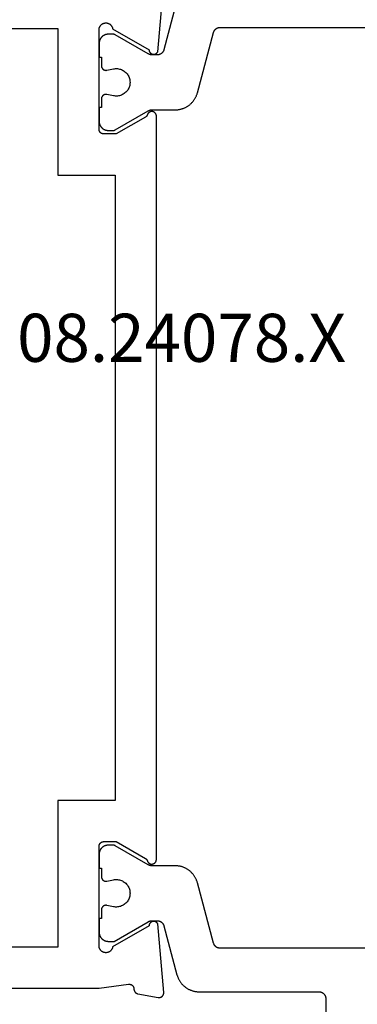
# Model space of a CAD drawing. Units: millimetres. Extents: x 0 to 2885, y -3223 to -50.
# Drawn here: x 2800 to 2815, y -2594 to -2551 of the extents above; entities that cross this region are included whole.
import ezdxf
from ezdxf.enums import TextEntityAlignment as Align

# ---------------------------------------------------------------- set-up
doc = ezdxf.new("R2010")
doc.units = ezdxf.units.MM
doc.layers.add('CrossSectionsProfils', color=7, linetype='Continuous')
doc.layers.add('CrossSectionsTexts', color=3, linetype='Continuous')
doc.styles.get("Standard").update_dxf_attribs({"font": 'complex.shx', "height": 60})

# ---------------------------------------------------------------- blocks, each defined once
blk = doc.blocks.new('08_24078_X_TEXT_4', base_point=(0, -2612))
at = {"layer": 'CrossSectionsTexts'}
blk.add_text('08.24078.X', height=2.1, dxfattribs=at).set_placement((-37.1, -2566.15), align=Align.CENTER)
blk = doc.blocks.new('08_24078_X', base_point=(-91.7, 0))
at = {"layer": 'CrossSectionsProfils', "flags": 128}
for points in [[(-67.579, 38.2), (-35.121, 38.2), (-35.109, 38.2), (-35.097, 38.201), (-35.086, 38.203), (-35.074, 38.205), (-35.063, 38.209), (-35.052, 38.212), (-35.041, 38.217), (-35.03, 38.222), (-35.02, 38.227), (-35.01, 38.233), (-35, 38.24), (-34.991, 38.248), (-34.982, 38.255), (-34.974, 38.264), (-34.966, 38.273), (-34.959, 38.282), (-34.953, 38.292), (-34.946, 38.302), (-34.941, 38.312), (-34.936, 38.323), (-34.932, 38.334), (-34.928, 38.345), (-34.925, 38.356), (-34.923, 38.368), (-34.922, 38.379), (-34.921, 38.391), (-34.921, 38.403), (-34.921, 38.414), (-34.922, 38.426), (-34.924, 38.438), (-34.927, 38.449), (-34.93, 38.46), (-34.934, 38.472), (-34.938, 38.482), (-34.943, 38.493), (-34.949, 38.503), (-34.956, 38.513), (-34.963, 38.523), (-34.97, 38.532), (-34.978, 38.54), (-34.986, 38.548), (-34.995, 38.556), (-35.005, 38.563), (-35.014, 38.57), (-35.025, 38.575), (-35.035, 38.581), (-35.046, 38.585), (-35.057, 38.59), (-35.057, 38.59), (-35.06, 38.591), (-35.062, 38.592), (-35.065, 38.593), (-35.068, 38.594), (-35.071, 38.595), (-35.074, 38.596), (-35.076, 38.597), (-35.079, 38.599), (-35.082, 38.6), (-35.085, 38.601), (-35.087, 38.603), (-35.09, 38.604), (-35.092, 38.606), (-35.095, 38.607), (-35.098, 38.609), (-35.1, 38.61), (-35.103, 38.612), (-35.105, 38.614), (-35.108, 38.615), (-35.11, 38.617), (-35.113, 38.619), (-35.115, 38.621), (-35.117, 38.622), (-35.12, 38.624), (-35.122, 38.626), (-35.124, 38.628), (-35.127, 38.63), (-35.129, 38.632), (-35.131, 38.634), (-35.133, 38.636), (-35.135, 38.639), (-35.137, 38.641), (-35.139, 38.643), (-35.142, 38.645), (-35.144, 38.647), (-35.145, 38.65), (-35.147, 38.652), (-35.149, 38.654), (-35.151, 38.657), (-35.153, 38.659), (-35.155, 38.661), (-35.157, 38.664), (-35.158, 38.666), (-35.16, 38.669), (-35.162, 38.671), (-35.163, 38.674), (-35.165, 38.677), (-35.166, 38.679), (-35.166, 38.679), (-35.9, 39.95), (-35.9, 40.5), (-35.9, 40.507), (-35.9, 40.513), (-35.899, 40.52), (-35.898, 40.526), (-35.897, 40.533), (-35.896, 40.539), (-35.895, 40.545), (-35.893, 40.552), (-35.891, 40.558), (-35.889, 40.564), (-35.887, 40.57), (-35.885, 40.577), (-35.882, 40.583), (-35.879, 40.588), (-35.876, 40.594), (-35.873, 40.6), (-35.87, 40.606), (-35.866, 40.611), (-35.863, 40.616), (-35.859, 40.622), (-35.855, 40.627), (-35.85, 40.632), (-35.846, 40.637), (-35.841, 40.641), (-35.837, 40.646), (-35.832, 40.65), (-35.827, 40.655), (-35.822, 40.659), (-35.816, 40.663), (-35.811, 40.666), (-35.806, 40.67), (-35.8, 40.673), (-35.794, 40.676), (-35.788, 40.679), (-35.783, 40.682), (-35.777, 40.685), (-35.77, 40.687), (-35.764, 40.689), (-35.758, 40.691), (-35.752, 40.693), (-35.745, 40.695), (-35.739, 40.696), (-35.733, 40.697), (-35.726, 40.698), (-35.72, 40.699), (-35.713, 40.7), (-35.707, 40.7), (-35.7, 40.7), (-35.7, 40.7), (-31.3, 40.7), (-31.283, 40.696), (-31.266, 40.692), (-31.249, 40.686), (-31.233, 40.68), (-31.217, 40.673), (-31.202, 40.664), (-31.187, 40.655), (-31.173, 40.645), (-31.159, 40.634), (-31.146, 40.622), (-31.133, 40.61), (-31.122, 40.597), (-31.111, 40.583), (-31.101, 40.569), (-31.092, 40.554), (-31.084, 40.538), (-31.076, 40.522), (-31.07, 40.506), (-31.064, 40.49), (-31.06, 40.473), (-31.056, 40.455), (-31.054, 40.438), (-31.053, 40.421), (-31.052, 40.403), (-31.053, 40.386), (-31.054, 40.368), (-31.057, 40.351), (-31.061, 40.334), (-31.065, 40.317), (-31.071, 40.3), (-31.077, 40.284), (-31.085, 40.268), (-31.093, 40.253), (-31.103, 40.238), (-31.113, 40.224), (-31.124, 40.21), (-31.135, 40.197), (-31.148, 40.185), (-31.161, 40.173), (-31.175, 40.163), (-31.189, 40.153), (-31.204, 40.144), (-31.22, 40.135), (-31.236, 40.128), (-31.252, 40.122), (-31.269, 40.116), (-31.286, 40.112), (-31.303, 40.109), (-31.303, 40.109), (-32.221, 38.518), (-32.232, 38.518), (-32.243, 38.517), (-32.254, 38.516), (-32.265, 38.514), (-32.275, 38.511), (-32.286, 38.508), (-32.296, 38.504), (-32.306, 38.5), (-32.316, 38.495), (-32.326, 38.489), (-32.335, 38.483), (-32.344, 38.477), (-32.353, 38.47), (-32.361, 38.462), (-32.369, 38.455), (-32.376, 38.446), (-32.383, 38.438), (-32.389, 38.428), (-32.395, 38.419), (-32.4, 38.409), (-32.405, 38.399), (-32.409, 38.389), (-32.413, 38.379), (-32.416, 38.368), (-32.418, 38.357), (-32.42, 38.346), (-32.421, 38.335), (-32.422, 38.324), (-32.422, 38.313), (-32.421, 38.302), (-32.42, 38.291), (-32.418, 38.281), (-32.416, 38.27), (-32.413, 38.259), (-32.409, 38.249), (-32.405, 38.238), (-32.401, 38.228), (-32.395, 38.219), (-32.389, 38.209), (-32.383, 38.2), (-32.376, 38.191), (-32.369, 38.183), (-32.361, 38.175), (-32.353, 38.168), (-32.345, 38.161), (-32.336, 38.154), (-32.327, 38.148), (-32.317, 38.143), (-32.317, 38.143), (-29.315, 37.88)], [(-73.2, 72.2), (-73.2, 40.7), (-73.029, 39.415), (-73.028, 39.407), (-73.027, 39.4), (-73.026, 39.393), (-73.026, 39.385), (-73.026, 39.378), (-73.026, 39.37), (-73.027, 39.363), (-73.027, 39.355), (-73.028, 39.348), (-73.03, 39.341), (-73.031, 39.333), (-73.033, 39.326), (-73.035, 39.319), (-73.038, 39.312), (-73.041, 39.305), (-73.043, 39.298), (-73.047, 39.291), (-73.05, 39.285), (-73.054, 39.278), (-73.058, 39.272), (-73.062, 39.266), (-73.066, 39.26), (-73.071, 39.254), (-73.076, 39.248), (-73.081, 39.243), (-73.086, 39.237), (-73.091, 39.232), (-73.097, 39.227), (-73.103, 39.223), (-73.109, 39.218), (-73.115, 39.214), (-73.121, 39.21), (-73.127, 39.206), (-73.134, 39.202), (-73.141, 39.199), (-73.147, 39.196), (-73.154, 39.193), (-73.161, 39.191), (-73.169, 39.188), (-73.176, 39.186), (-73.183, 39.185), (-73.19, 39.183), (-73.198, 39.182), (-73.205, 39.181), (-73.212, 39.181), (-73.22, 39.18), (-73.227, 39.18), (-73.235, 39.18), (-73.235, 39.18), (-73.241, 39.18), (-73.247, 39.18), (-73.252, 39.179), (-73.258, 39.178), (-73.264, 39.177), (-73.27, 39.176), (-73.276, 39.175), (-73.282, 39.174), (-73.287, 39.172), (-73.293, 39.171), (-73.299, 39.169), (-73.304, 39.167), (-73.31, 39.165), (-73.315, 39.163), (-73.32, 39.16), (-73.326, 39.158), (-73.331, 39.155), (-73.336, 39.152), (-73.341, 39.149), (-73.346, 39.146), (-73.351, 39.143), (-73.356, 39.14), (-73.361, 39.136), (-73.366, 39.132), (-73.37, 39.129), (-73.375, 39.125), (-73.379, 39.121), (-73.383, 39.117), (-73.387, 39.112), (-73.391, 39.108), (-73.395, 39.104), (-73.399, 39.099), (-73.403, 39.094), (-73.406, 39.09), (-73.409, 39.085), (-73.413, 39.08), (-73.416, 39.075), (-73.419, 39.07), (-73.422, 39.065), (-73.424, 39.059), (-73.427, 39.054), (-73.429, 39.049), (-73.432, 39.043), (-73.434, 39.038), (-73.436, 39.032), (-73.438, 39.027), (-73.439, 39.021), (-73.441, 39.015), (-73.441, 39.015), (-73.6, 38.114), (-73.601, 38.106), (-73.602, 38.099), (-73.602, 38.091), (-73.603, 38.084), (-73.603, 38.076), (-73.602, 38.068), (-73.602, 38.061), (-73.601, 38.053), (-73.6, 38.046), (-73.598, 38.038), (-73.597, 38.031), (-73.595, 38.023), (-73.592, 38.016), (-73.59, 38.009), (-73.587, 38.002), (-73.584, 37.995), (-73.581, 37.988), (-73.577, 37.981), (-73.573, 37.974), (-73.569, 37.968), (-73.565, 37.962), (-73.56, 37.956), (-73.555, 37.95), (-73.55, 37.944), (-73.545, 37.939), (-73.539, 37.933), (-73.534, 37.928), (-73.528, 37.923), (-73.522, 37.919), (-73.516, 37.914), (-73.509, 37.91), (-73.503, 37.906), (-73.496, 37.902), (-73.489, 37.899), (-73.482, 37.896), (-73.475, 37.893), (-73.468, 37.89), (-73.461, 37.888), (-73.453, 37.886), (-73.446, 37.884), (-73.438, 37.882), (-73.431, 37.881), (-73.423, 37.88), (-73.416, 37.88), (-73.408, 37.879), (-73.4, 37.879), (-73.393, 37.879), (-73.385, 37.88), (-73.385, 37.88), (-70.383, 38.143), (-70.373, 38.148), (-70.364, 38.154), (-70.355, 38.161), (-70.347, 38.168), (-70.339, 38.175), (-70.331, 38.183), (-70.324, 38.191), (-70.317, 38.2), (-70.311, 38.209), (-70.305, 38.219), (-70.299, 38.228), (-70.295, 38.238), (-70.291, 38.249), (-70.287, 38.259), (-70.284, 38.27), (-70.282, 38.281), (-70.28, 38.291), (-70.279, 38.302), (-70.278, 38.313), (-70.278, 38.324), (-70.279, 38.335), (-70.28, 38.346), (-70.282, 38.357), (-70.284, 38.368), (-70.287, 38.379), (-70.291, 38.389), (-70.295, 38.399), (-70.3, 38.409), (-70.305, 38.419), (-70.311, 38.428), (-70.317, 38.438), (-70.324, 38.446), (-70.331, 38.455), (-70.339, 38.462), (-70.347, 38.47), (-70.356, 38.477), (-70.365, 38.483), (-70.374, 38.489), (-70.384, 38.495), (-70.394, 38.5), (-70.404, 38.504), (-70.414, 38.508), (-70.425, 38.511), (-70.435, 38.514), (-70.446, 38.516), (-70.457, 38.517), (-70.468, 38.518), (-70.479, 38.518), (-70.479, 38.518), (-71.397, 40.109), (-71.414, 40.112), (-71.431, 40.116), (-71.448, 40.122), (-71.464, 40.128), (-71.48, 40.135), (-71.496, 40.144), (-71.511, 40.153), (-71.525, 40.163), (-71.539, 40.173), (-71.552, 40.185), (-71.565, 40.197), (-71.576, 40.21), (-71.587, 40.224), (-71.597, 40.238), (-71.607, 40.253), (-71.615, 40.268), (-71.623, 40.284), (-71.629, 40.3), (-71.635, 40.317), (-71.639, 40.334), (-71.643, 40.351), (-71.646, 40.368), (-71.647, 40.386), (-71.648, 40.403), (-71.647, 40.421), (-71.646, 40.438), (-71.644, 40.455), (-71.64, 40.473), (-71.636, 40.49), (-71.63, 40.506), (-71.624, 40.522), (-71.616, 40.538), (-71.608, 40.554), (-71.599, 40.569), (-71.589, 40.583), (-71.578, 40.597), (-71.567, 40.61), (-71.554, 40.622), (-71.541, 40.634), (-71.527, 40.645), (-71.513, 40.655), (-71.498, 40.664), (-71.483, 40.673), (-71.467, 40.68), (-71.451, 40.686), (-71.434, 40.692), (-71.417, 40.696), (-71.4, 40.7), (-71.4, 40.7), (-67, 40.7), (-66.993, 40.7), (-66.987, 40.7), (-66.98, 40.699), (-66.974, 40.698), (-66.967, 40.697), (-66.961, 40.696), (-66.955, 40.695), (-66.948, 40.693), (-66.942, 40.691), (-66.936, 40.689), (-66.93, 40.687), (-66.923, 40.685), (-66.917, 40.682), (-66.912, 40.679), (-66.906, 40.676), (-66.9, 40.673), (-66.894, 40.67), (-66.889, 40.666), (-66.884, 40.663), (-66.878, 40.659), (-66.873, 40.655), (-66.868, 40.65), (-66.863, 40.646), (-66.859, 40.641), (-66.854, 40.637), (-66.85, 40.632), (-66.845, 40.627), (-66.841, 40.622), (-66.837, 40.616), (-66.834, 40.611), (-66.83, 40.606), (-66.827, 40.6), (-66.824, 40.594), (-66.821, 40.588), (-66.818, 40.583), (-66.815, 40.577), (-66.813, 40.57), (-66.811, 40.564), (-66.809, 40.558), (-66.807, 40.552), (-66.805, 40.545), (-66.804, 40.539), (-66.803, 40.533), (-66.802, 40.526), (-66.801, 40.52), (-66.8, 40.513), (-66.8, 40.507), (-66.8, 40.5), (-66.8, 40.5), (-66.8, 39.95), (-67.534, 38.679), (-67.535, 38.677), (-67.537, 38.674), (-67.538, 38.671), (-67.54, 38.669), (-67.542, 38.666), (-67.543, 38.664), (-67.545, 38.661), (-67.547, 38.659), (-67.549, 38.657), (-67.551, 38.654), (-67.553, 38.652), (-67.555, 38.65), (-67.556, 38.647), (-67.558, 38.645), (-67.561, 38.643), (-67.563, 38.641), (-67.565, 38.639), (-67.567, 38.636), (-67.569, 38.634), (-67.571, 38.632), (-67.573, 38.63), (-67.576, 38.628), (-67.578, 38.626), (-67.58, 38.624), (-67.583, 38.622), (-67.585, 38.621), (-67.587, 38.619), (-67.59, 38.617), (-67.592, 38.615), (-67.595, 38.614), (-67.597, 38.612), (-67.6, 38.61), (-67.602, 38.609), (-67.605, 38.607), (-67.608, 38.606), (-67.61, 38.604), (-67.613, 38.603), (-67.615, 38.601), (-67.618, 38.6), (-67.621, 38.599), (-67.624, 38.597), (-67.626, 38.596), (-67.629, 38.595), (-67.632, 38.594), (-67.635, 38.593), (-67.638, 38.592), (-67.64, 38.591), (-67.643, 38.59), (-67.643, 38.59), (-67.654, 38.585), (-67.665, 38.581), (-67.675, 38.575), (-67.686, 38.57), (-67.695, 38.563), (-67.705, 38.556), (-67.714, 38.548), (-67.722, 38.54), (-67.73, 38.532), (-67.737, 38.523), (-67.744, 38.513), (-67.751, 38.503), (-67.757, 38.493), (-67.762, 38.482), (-67.766, 38.472), (-67.77, 38.46), (-67.773, 38.449), (-67.776, 38.438), (-67.778, 38.426), (-67.779, 38.414), (-67.779, 38.403), (-67.779, 38.391), (-67.778, 38.379), (-67.777, 38.368), (-67.775, 38.356), (-67.772, 38.345), (-67.768, 38.334), (-67.764, 38.323), (-67.759, 38.312), (-67.754, 38.302), (-67.747, 38.292), (-67.741, 38.282), (-67.734, 38.273), (-67.726, 38.264), (-67.718, 38.255), (-67.709, 38.248), (-67.7, 38.24), (-67.69, 38.233), (-67.68, 38.227), (-67.67, 38.222), (-67.659, 38.217), (-67.648, 38.212), (-67.637, 38.209), (-67.626, 38.205), (-67.614, 38.203), (-67.603, 38.201), (-67.591, 38.2), (-67.579, 38.2), (-67.579, 38.2)], [(-71.4, 64.4), (-69.4, 64.4), (-69.4, 66.2), (-71.4, 66.2), (-71.4, 72.1), (-31.3, 72.1), (-31.3, 66.2), (-33.3, 66.2), (-33.3, 64.4), (-31.3, 64.4), (-31.3, 42.5), (-37.7, 42.5), (-37.7, 40), (-65, 40), (-65, 42.5), (-71.4, 42.5), (-71.4, 64.4)]]:
    blk.add_lwpolyline(points, dxfattribs=at)
at = {"layer": 'CrossSectionsProfils', "color": 1, "flags": 128}
for points in [[(-69.778, 40.6), (-70.153, 40.6), (-70.153, 40.7), (-70.753, 40.7), (-70.766, 40.7), (-70.78, 40.699), (-70.793, 40.698), (-70.806, 40.697), (-70.819, 40.695), (-70.831, 40.692), (-70.844, 40.69), (-70.857, 40.686), (-70.87, 40.683), (-70.882, 40.679), (-70.894, 40.674), (-70.906, 40.67), (-70.918, 40.664), (-70.93, 40.659), (-70.942, 40.653), (-70.953, 40.646), (-70.965, 40.64), (-70.976, 40.633), (-70.986, 40.625), (-70.997, 40.617), (-71.007, 40.609), (-71.017, 40.601), (-71.027, 40.592), (-71.036, 40.583), (-71.045, 40.573), (-71.054, 40.564), (-71.063, 40.554), (-71.071, 40.544), (-71.079, 40.533), (-71.086, 40.522), (-71.093, 40.511), (-71.1, 40.5), (-71.106, 40.489), (-71.112, 40.477), (-71.118, 40.465), (-71.123, 40.453), (-71.128, 40.441), (-71.132, 40.429), (-71.136, 40.416), (-71.14, 40.404), (-71.143, 40.391), (-71.146, 40.378), (-71.148, 40.365), (-71.15, 40.352), (-71.151, 40.339), (-71.153, 40.326), (-71.153, 40.313), (-71.153, 40.3), (-71.153, 40.3), (-71.153, 40.04), (-70.294, 38.551), (-70.292, 38.548), (-70.29, 38.545), (-70.289, 38.542), (-70.287, 38.539), (-70.286, 38.536), (-70.284, 38.533), (-70.283, 38.531), (-70.282, 38.528), (-70.28, 38.525), (-70.279, 38.522), (-70.278, 38.519), (-70.276, 38.516), (-70.275, 38.513), (-70.274, 38.51), (-70.273, 38.506), (-70.271, 38.503), (-70.27, 38.5), (-70.269, 38.497), (-70.268, 38.494), (-70.267, 38.491), (-70.266, 38.488), (-70.265, 38.485), (-70.264, 38.482), (-70.264, 38.478), (-70.263, 38.475), (-70.262, 38.472), (-70.261, 38.469), (-70.261, 38.466), (-70.26, 38.463), (-70.259, 38.459), (-70.259, 38.456), (-70.258, 38.453), (-70.257, 38.45), (-70.257, 38.446), (-70.256, 38.443), (-70.256, 38.44), (-70.256, 38.437), (-70.255, 38.433), (-70.255, 38.43), (-70.255, 38.427), (-70.254, 38.424), (-70.254, 38.42), (-70.254, 38.417), (-70.254, 38.414), (-70.254, 38.411), (-70.253, 38.407), (-70.253, 38.404), (-70.253, 38.401), (-70.253, 38.401), (-70.253, 38.161), (-70.254, 38.153), (-70.254, 38.144), (-70.254, 38.136), (-70.255, 38.128), (-70.256, 38.12), (-70.257, 38.112), (-70.259, 38.104), (-70.261, 38.096), (-70.262, 38.088), (-70.264, 38.08), (-70.267, 38.072), (-70.269, 38.064), (-70.272, 38.057), (-70.275, 38.049), (-70.278, 38.042), (-70.282, 38.034), (-70.285, 38.027), (-70.289, 38.019), (-70.293, 38.012), (-70.297, 38.005), (-70.301, 37.998), (-70.306, 37.991), (-70.311, 37.985), (-70.315, 37.978), (-70.32, 37.972), (-70.326, 37.966), (-70.331, 37.959), (-70.337, 37.953), (-70.342, 37.948), (-70.348, 37.942), (-70.354, 37.936), (-70.361, 37.931), (-70.367, 37.926), (-70.373, 37.921), (-70.38, 37.916), (-70.387, 37.911), (-70.394, 37.907), (-70.401, 37.903), (-70.408, 37.899), (-70.415, 37.895), (-70.422, 37.891), (-70.43, 37.888), (-70.437, 37.884), (-70.445, 37.881), (-70.452, 37.878), (-70.46, 37.876), (-70.468, 37.873), (-70.476, 37.871), (-70.476, 37.871), (-72.612, 37.299), (-72.638, 37.291), (-72.664, 37.283), (-72.69, 37.274), (-72.716, 37.265), (-72.741, 37.254), (-72.766, 37.244), (-72.791, 37.232), (-72.815, 37.22), (-72.839, 37.207), (-72.863, 37.193), (-72.886, 37.179), (-72.909, 37.164), (-72.931, 37.149), (-72.953, 37.133), (-72.975, 37.116), (-72.996, 37.099), (-73.017, 37.081), (-73.037, 37.063), (-73.057, 37.044), (-73.076, 37.024), (-73.094, 37.004), (-73.112, 36.984), (-73.13, 36.963), (-73.147, 36.941), (-73.163, 36.92), (-73.179, 36.897), (-73.194, 36.875), (-73.208, 36.851), (-73.222, 36.828), (-73.235, 36.804), (-73.248, 36.78), (-73.26, 36.755), (-73.271, 36.73), (-73.281, 36.705), (-73.291, 36.68), (-73.3, 36.654), (-73.309, 36.628), (-73.316, 36.602), (-73.323, 36.576), (-73.33, 36.549), (-73.335, 36.522), (-73.34, 36.496), (-73.344, 36.469), (-73.347, 36.442), (-73.35, 36.414), (-73.352, 36.387), (-73.353, 36.36), (-73.353, 36.333), (-73.353, 36.333), (-73.353, 31.1), (-73.354, 31.09), (-73.354, 31.08), (-73.355, 31.071), (-73.356, 31.061), (-73.357, 31.051), (-73.359, 31.041), (-73.361, 31.032), (-73.364, 31.022), (-73.366, 31.013), (-73.369, 31.004), (-73.373, 30.994), (-73.376, 30.985), (-73.38, 30.976), (-73.384, 30.967), (-73.389, 30.959), (-73.394, 30.95), (-73.399, 30.942), (-73.404, 30.933), (-73.41, 30.925), (-73.415, 30.917), (-73.422, 30.91), (-73.428, 30.902), (-73.434, 30.895), (-73.441, 30.888), (-73.448, 30.881), (-73.456, 30.874), (-73.463, 30.868), (-73.471, 30.862), (-73.479, 30.856), (-73.487, 30.851), (-73.495, 30.845), (-73.503, 30.84), (-73.512, 30.835), (-73.521, 30.831), (-73.53, 30.827), (-73.539, 30.823), (-73.548, 30.819), (-73.557, 30.816), (-73.566, 30.813), (-73.576, 30.81), (-73.585, 30.808), (-73.595, 30.806), (-73.605, 30.804), (-73.614, 30.803), (-73.624, 30.801), (-73.634, 30.801), (-73.644, 30.8), (-73.653, 30.8), (-73.653, 30.8), (-76.553, 30.8)], [(-71.453, 27.7), (-71.453, 35.412), (-71.453, 35.42), (-71.453, 35.428), (-71.452, 35.436), (-71.452, 35.445), (-71.451, 35.453), (-71.449, 35.461), (-71.448, 35.469), (-71.446, 35.477), (-71.444, 35.485), (-71.442, 35.493), (-71.44, 35.501), (-71.437, 35.508), (-71.435, 35.516), (-71.432, 35.524), (-71.429, 35.531), (-71.425, 35.539), (-71.422, 35.546), (-71.418, 35.553), (-71.414, 35.56), (-71.41, 35.568), (-71.406, 35.574), (-71.401, 35.581), (-71.396, 35.588), (-71.391, 35.595), (-71.386, 35.601), (-71.381, 35.607), (-71.376, 35.613), (-71.37, 35.619), (-71.364, 35.625), (-71.358, 35.631), (-71.352, 35.636), (-71.346, 35.642), (-71.34, 35.647), (-71.333, 35.652), (-71.327, 35.657), (-71.32, 35.661), (-71.313, 35.666), (-71.306, 35.67), (-71.299, 35.674), (-71.292, 35.678), (-71.285, 35.682), (-71.277, 35.685), (-71.27, 35.688), (-71.262, 35.691), (-71.254, 35.694), (-71.247, 35.697), (-71.239, 35.699), (-71.231, 35.702), (-71.231, 35.702), (-68.595, 36.408), (-68.568, 36.416), (-68.542, 36.424), (-68.517, 36.432), (-68.491, 36.442), (-68.466, 36.452), (-68.441, 36.463), (-68.416, 36.475), (-68.392, 36.487), (-68.368, 36.5), (-68.344, 36.514), (-68.321, 36.528), (-68.298, 36.543), (-68.275, 36.558), (-68.253, 36.574), (-68.232, 36.591), (-68.211, 36.608), (-68.19, 36.626), (-68.17, 36.644), (-68.15, 36.663), (-68.131, 36.683), (-68.112, 36.702), (-68.094, 36.723), (-68.077, 36.744), (-68.06, 36.765), (-68.044, 36.787), (-68.028, 36.809), (-68.013, 36.832), (-67.998, 36.855), (-67.985, 36.879), (-67.971, 36.903), (-67.959, 36.927), (-67.947, 36.951), (-67.936, 36.976), (-67.925, 37.001), (-67.916, 37.027), (-67.906, 37.053), (-67.898, 37.079), (-67.89, 37.105), (-67.883, 37.131), (-67.877, 37.158), (-67.872, 37.184), (-67.867, 37.211), (-67.863, 37.238), (-67.859, 37.265), (-67.857, 37.292), (-67.855, 37.32), (-67.854, 37.347), (-67.853, 37.374), (-67.853, 37.374), (-67.853, 38.401), (-67.853, 38.404), (-67.853, 38.407), (-67.853, 38.411), (-67.853, 38.414), (-67.853, 38.417), (-67.853, 38.42), (-67.853, 38.424), (-67.852, 38.427), (-67.852, 38.43), (-67.852, 38.433), (-67.851, 38.437), (-67.851, 38.44), (-67.85, 38.443), (-67.85, 38.446), (-67.849, 38.45), (-67.849, 38.453), (-67.848, 38.456), (-67.848, 38.459), (-67.847, 38.463), (-67.846, 38.466), (-67.846, 38.469), (-67.845, 38.472), (-67.844, 38.475), (-67.843, 38.478), (-67.842, 38.482), (-67.841, 38.485), (-67.84, 38.488), (-67.84, 38.491), (-67.839, 38.494), (-67.837, 38.497), (-67.836, 38.5), (-67.835, 38.503), (-67.834, 38.506), (-67.833, 38.51), (-67.832, 38.513), (-67.831, 38.516), (-67.829, 38.519), (-67.828, 38.522), (-67.827, 38.525), (-67.825, 38.528), (-67.824, 38.531), (-67.822, 38.533), (-67.821, 38.536), (-67.82, 38.539), (-67.818, 38.542), (-67.816, 38.545), (-67.815, 38.548), (-67.813, 38.551), (-67.813, 38.551), (-66.98, 39.994), (-66.979, 39.995), (-66.978, 39.997), (-66.977, 39.999), (-66.976, 40.001), (-66.975, 40.003), (-66.974, 40.005), (-66.973, 40.007), (-66.972, 40.009), (-66.971, 40.011), (-66.97, 40.013), (-66.969, 40.015), (-66.969, 40.017), (-66.968, 40.019), (-66.967, 40.021), (-66.966, 40.023), (-66.965, 40.025), (-66.965, 40.027), (-66.964, 40.029), (-66.963, 40.031), (-66.963, 40.033), (-66.962, 40.036), (-66.961, 40.038), (-66.961, 40.04), (-66.96, 40.042), (-66.96, 40.044), (-66.959, 40.046), (-66.959, 40.048), (-66.958, 40.05), (-66.958, 40.052), (-66.957, 40.055), (-66.957, 40.057), (-66.956, 40.059), (-66.956, 40.061), (-66.956, 40.063), (-66.955, 40.065), (-66.955, 40.067), (-66.955, 40.07), (-66.955, 40.072), (-66.954, 40.074), (-66.954, 40.076), (-66.954, 40.078), (-66.954, 40.081), (-66.954, 40.083), (-66.954, 40.085), (-66.954, 40.087), (-66.953, 40.089), (-66.953, 40.091), (-66.953, 40.094), (-66.953, 40.094), (-66.953, 40.3), (-66.954, 40.313), (-66.954, 40.326), (-66.955, 40.339), (-66.957, 40.352), (-66.959, 40.365), (-66.961, 40.378), (-66.964, 40.391), (-66.967, 40.404), (-66.971, 40.416), (-66.975, 40.429), (-66.979, 40.441), (-66.984, 40.453), (-66.989, 40.465), (-66.995, 40.477), (-67.001, 40.489), (-67.007, 40.5), (-67.014, 40.511), (-67.021, 40.522), (-67.028, 40.533), (-67.036, 40.544), (-67.044, 40.554), (-67.053, 40.564), (-67.061, 40.573), (-67.071, 40.583), (-67.08, 40.592), (-67.09, 40.601), (-67.1, 40.609), (-67.11, 40.617), (-67.12, 40.625), (-67.131, 40.633), (-67.142, 40.64), (-67.153, 40.646), (-67.165, 40.653), (-67.176, 40.659), (-67.188, 40.664), (-67.2, 40.67), (-67.213, 40.674), (-67.225, 40.679), (-67.237, 40.683), (-67.25, 40.686), (-67.263, 40.69), (-67.275, 40.692), (-67.288, 40.695), (-67.301, 40.697), (-67.314, 40.698), (-67.327, 40.699), (-67.34, 40.7), (-67.353, 40.7), (-67.353, 40.7), (-67.953, 40.7), (-67.953, 40.6), (-68.328, 40.6), (-68.336, 40.6), (-68.343, 40.599), (-68.35, 40.599), (-68.358, 40.598), (-68.365, 40.597), (-68.372, 40.595), (-68.379, 40.593), (-68.387, 40.591), (-68.394, 40.589), (-68.401, 40.587), (-68.407, 40.584), (-68.414, 40.581), (-68.421, 40.577), (-68.427, 40.574), (-68.434, 40.57), (-68.44, 40.566), (-68.446, 40.562), (-68.452, 40.557), (-68.457, 40.553), (-68.463, 40.548), (-68.468, 40.543), (-68.473, 40.538), (-68.478, 40.532), (-68.483, 40.527), (-68.488, 40.521), (-68.492, 40.515), (-68.496, 40.509), (-68.5, 40.502), (-68.504, 40.496), (-68.507, 40.489), (-68.51, 40.483), (-68.513, 40.476), (-68.516, 40.469), (-68.518, 40.462), (-68.521, 40.455), (-68.523, 40.448), (-68.524, 40.441), (-68.526, 40.434), (-68.527, 40.426), (-68.528, 40.419), (-68.528, 40.412), (-68.528, 40.404), (-68.528, 40.397), (-68.528, 40.389), (-68.528, 40.382), (-68.527, 40.375), (-68.526, 40.367), (-68.524, 40.36), (-68.524, 40.36), (-68.465, 40.069), (-68.458, 40.026), (-68.454, 39.982), (-68.454, 39.937), (-68.456, 39.893), (-68.462, 39.849), (-68.471, 39.806), (-68.483, 39.763), (-68.498, 39.722), (-68.517, 39.682), (-68.538, 39.643), (-68.562, 39.606), (-68.589, 39.57), (-68.618, 39.537), (-68.65, 39.506), (-68.684, 39.478), (-68.719, 39.452), (-68.757, 39.428), (-68.796, 39.408), (-68.837, 39.39), (-68.879, 39.376), (-68.922, 39.365), (-68.965, 39.357), (-69.009, 39.352), (-69.053, 39.35), (-69.098, 39.352), (-69.142, 39.357), (-69.185, 39.365), (-69.228, 39.376), (-69.27, 39.39), (-69.31, 39.408), (-69.35, 39.428), (-69.387, 39.452), (-69.423, 39.478), (-69.457, 39.506), (-69.489, 39.537), (-69.518, 39.57), (-69.545, 39.606), (-69.569, 39.643), (-69.59, 39.682), (-69.608, 39.722), (-69.624, 39.763), (-69.636, 39.806), (-69.645, 39.849), (-69.651, 39.893), (-69.653, 39.937), (-69.653, 39.982), (-69.649, 40.026), (-69.641, 40.069), (-69.641, 40.069), (-69.582, 40.36), (-69.581, 40.367), (-69.58, 40.375), (-69.579, 40.382), (-69.579, 40.389), (-69.578, 40.397), (-69.578, 40.404), (-69.579, 40.412), (-69.579, 40.419), (-69.58, 40.426), (-69.581, 40.434), (-69.583, 40.441), (-69.584, 40.448), (-69.586, 40.455), (-69.588, 40.462), (-69.591, 40.469), (-69.593, 40.476), (-69.596, 40.483), (-69.6, 40.489), (-69.603, 40.496), (-69.607, 40.502), (-69.611, 40.509), (-69.615, 40.515), (-69.619, 40.521), (-69.624, 40.527), (-69.628, 40.532), (-69.633, 40.538), (-69.638, 40.543), (-69.644, 40.548), (-69.649, 40.553), (-69.655, 40.557), (-69.661, 40.562), (-69.667, 40.566), (-69.673, 40.57), (-69.68, 40.574), (-69.686, 40.577), (-69.693, 40.581), (-69.699, 40.584), (-69.706, 40.587), (-69.713, 40.589), (-69.72, 40.591), (-69.727, 40.593), (-69.734, 40.595), (-69.742, 40.597), (-69.749, 40.598), (-69.756, 40.599), (-69.764, 40.599), (-69.771, 40.6), (-69.778, 40.6), (-69.778, 40.6)], [(-30.088, 37.299), (-32.224, 37.871), (-32.232, 37.873), (-32.24, 37.876), (-32.248, 37.878), (-32.255, 37.881), (-32.263, 37.884), (-32.27, 37.888), (-32.278, 37.891), (-32.285, 37.895), (-32.292, 37.899), (-32.299, 37.903), (-32.306, 37.907), (-32.313, 37.911), (-32.32, 37.916), (-32.327, 37.921), (-32.333, 37.926), (-32.339, 37.931), (-32.346, 37.936), (-32.352, 37.942), (-32.358, 37.948), (-32.363, 37.953), (-32.369, 37.959), (-32.374, 37.966), (-32.38, 37.972), (-32.385, 37.978), (-32.389, 37.985), (-32.394, 37.991), (-32.399, 37.998), (-32.403, 38.005), (-32.407, 38.012), (-32.411, 38.019), (-32.415, 38.027), (-32.418, 38.034), (-32.422, 38.042), (-32.425, 38.049), (-32.428, 38.057), (-32.431, 38.064), (-32.433, 38.072), (-32.436, 38.08), (-32.438, 38.088), (-32.439, 38.096), (-32.441, 38.104), (-32.443, 38.112), (-32.444, 38.12), (-32.445, 38.128), (-32.446, 38.136), (-32.446, 38.144), (-32.446, 38.153), (-32.447, 38.161), (-32.447, 38.161), (-32.447, 38.401), (-32.447, 38.404), (-32.447, 38.407), (-32.446, 38.411), (-32.446, 38.414), (-32.446, 38.417), (-32.446, 38.42), (-32.446, 38.424), (-32.445, 38.427), (-32.445, 38.43), (-32.445, 38.433), (-32.444, 38.437), (-32.444, 38.44), (-32.444, 38.443), (-32.443, 38.446), (-32.443, 38.45), (-32.442, 38.453), (-32.441, 38.456), (-32.441, 38.459), (-32.44, 38.463), (-32.439, 38.466), (-32.439, 38.469), (-32.438, 38.472), (-32.437, 38.475), (-32.436, 38.478), (-32.436, 38.482), (-32.435, 38.485), (-32.434, 38.488), (-32.433, 38.491), (-32.432, 38.494), (-32.431, 38.497), (-32.43, 38.5), (-32.429, 38.503), (-32.427, 38.506), (-32.426, 38.51), (-32.425, 38.513), (-32.424, 38.516), (-32.422, 38.519), (-32.421, 38.522), (-32.42, 38.525), (-32.418, 38.528), (-32.417, 38.531), (-32.416, 38.533), (-32.414, 38.536), (-32.413, 38.539), (-32.411, 38.542), (-32.41, 38.545), (-32.408, 38.548), (-32.406, 38.551), (-32.406, 38.551), (-31.573, 39.994), (-31.572, 39.995), (-31.571, 39.997), (-31.57, 39.999), (-31.569, 40.001), (-31.568, 40.003), (-31.567, 40.005), (-31.566, 40.007), (-31.565, 40.009), (-31.564, 40.011), (-31.564, 40.013), (-31.563, 40.015), (-31.562, 40.017), (-31.561, 40.019), (-31.56, 40.021), (-31.559, 40.023), (-31.559, 40.025), (-31.558, 40.027), (-31.557, 40.029), (-31.557, 40.031), (-31.556, 40.033), (-31.555, 40.036), (-31.555, 40.038), (-31.554, 40.04), (-31.553, 40.042), (-31.553, 40.044), (-31.552, 40.046), (-31.552, 40.048), (-31.551, 40.05), (-31.551, 40.052), (-31.55, 40.055), (-31.55, 40.057), (-31.55, 40.059), (-31.549, 40.061), (-31.549, 40.063), (-31.549, 40.065), (-31.548, 40.067), (-31.548, 40.07), (-31.548, 40.072), (-31.548, 40.074), (-31.547, 40.076), (-31.547, 40.078), (-31.547, 40.081), (-31.547, 40.083), (-31.547, 40.085), (-31.547, 40.087), (-31.547, 40.089), (-31.547, 40.091), (-31.547, 40.094), (-31.547, 40.094), (-31.547, 40.3), (-31.547, 40.313), (-31.547, 40.326), (-31.549, 40.339), (-31.55, 40.352), (-31.552, 40.365), (-31.554, 40.378), (-31.557, 40.391), (-31.56, 40.404), (-31.564, 40.416), (-31.568, 40.429), (-31.572, 40.441), (-31.577, 40.453), (-31.582, 40.465), (-31.588, 40.477), (-31.594, 40.489), (-31.6, 40.5), (-31.607, 40.511), (-31.614, 40.522), (-31.621, 40.533), (-31.629, 40.544), (-31.637, 40.554), (-31.646, 40.564), (-31.655, 40.573), (-31.664, 40.583), (-31.673, 40.592), (-31.683, 40.601), (-31.693, 40.609), (-31.703, 40.617), (-31.714, 40.625), (-31.724, 40.633), (-31.735, 40.64), (-31.747, 40.646), (-31.758, 40.653), (-31.77, 40.659), (-31.782, 40.664), (-31.794, 40.67), (-31.806, 40.674), (-31.818, 40.679), (-31.83, 40.683), (-31.843, 40.686), (-31.856, 40.69), (-31.869, 40.692), (-31.881, 40.695), (-31.894, 40.697), (-31.907, 40.698), (-31.92, 40.699), (-31.934, 40.7), (-31.947, 40.7), (-31.947, 40.7), (-32.547, 40.7), (-32.547, 40.6), (-32.922, 40.6), (-32.929, 40.6), (-32.936, 40.599), (-32.944, 40.599), (-32.951, 40.598), (-32.958, 40.597), (-32.966, 40.595), (-32.973, 40.593), (-32.98, 40.591), (-32.987, 40.589), (-32.994, 40.587), (-33.001, 40.584), (-33.007, 40.581), (-33.014, 40.577), (-33.02, 40.574), (-33.027, 40.57), (-33.033, 40.566), (-33.039, 40.562), (-33.045, 40.557), (-33.051, 40.553), (-33.056, 40.548), (-33.062, 40.543), (-33.067, 40.538), (-33.072, 40.532), (-33.076, 40.527), (-33.081, 40.521), (-33.085, 40.515), (-33.089, 40.509), (-33.093, 40.502), (-33.097, 40.496), (-33.1, 40.489), (-33.104, 40.483), (-33.107, 40.476), (-33.109, 40.469), (-33.112, 40.462), (-33.114, 40.455), (-33.116, 40.448), (-33.117, 40.441), (-33.119, 40.434), (-33.12, 40.426), (-33.121, 40.419), (-33.121, 40.412), (-33.122, 40.404), (-33.122, 40.397), (-33.121, 40.389), (-33.121, 40.382), (-33.12, 40.375), (-33.119, 40.367), (-33.118, 40.36), (-33.118, 40.36), (-33.059, 40.069), (-33.051, 40.026), (-33.047, 39.982), (-33.047, 39.937), (-33.049, 39.893), (-33.055, 39.849), (-33.064, 39.806), (-33.076, 39.763), (-33.092, 39.722), (-33.11, 39.682), (-33.131, 39.643), (-33.155, 39.606), (-33.182, 39.57), (-33.211, 39.537), (-33.243, 39.506), (-33.277, 39.478), (-33.313, 39.452), (-33.35, 39.428), (-33.39, 39.408), (-33.43, 39.39), (-33.472, 39.376), (-33.515, 39.365), (-33.558, 39.357), (-33.602, 39.352), (-33.647, 39.35), (-33.691, 39.352), (-33.735, 39.357), (-33.778, 39.365), (-33.821, 39.376), (-33.863, 39.39), (-33.904, 39.408), (-33.943, 39.428), (-33.981, 39.452), (-34.016, 39.478), (-34.05, 39.506), (-34.082, 39.537), (-34.111, 39.57), (-34.138, 39.606), (-34.162, 39.643), (-34.183, 39.682), (-34.202, 39.722), (-34.217, 39.763), (-34.229, 39.806), (-34.238, 39.849), (-34.244, 39.893), (-34.246, 39.937), (-34.246, 39.982), (-34.242, 40.026), (-34.235, 40.069), (-34.235, 40.069), (-34.176, 40.36), (-34.174, 40.367), (-34.173, 40.375), (-34.172, 40.382), (-34.172, 40.389), (-34.172, 40.397), (-34.172, 40.404), (-34.172, 40.412), (-34.172, 40.419), (-34.173, 40.426), (-34.174, 40.434), (-34.176, 40.441), (-34.177, 40.448), (-34.179, 40.455), (-34.182, 40.462), (-34.184, 40.469), (-34.187, 40.476), (-34.19, 40.483), (-34.193, 40.489), (-34.196, 40.496), (-34.2, 40.502), (-34.204, 40.509), (-34.208, 40.515), (-34.212, 40.521), (-34.217, 40.527), (-34.222, 40.532), (-34.227, 40.538), (-34.232, 40.543), (-34.237, 40.548), (-34.243, 40.553), (-34.248, 40.557), (-34.254, 40.562), (-34.26, 40.566), (-34.266, 40.57), (-34.273, 40.574), (-34.279, 40.577), (-34.286, 40.581), (-34.293, 40.584), (-34.299, 40.587), (-34.306, 40.589), (-34.313, 40.591), (-34.321, 40.593), (-34.328, 40.595), (-34.335, 40.597), (-34.342, 40.598), (-34.35, 40.599), (-34.357, 40.599), (-34.364, 40.6), (-34.372, 40.6), (-34.372, 40.6), (-34.747, 40.6), (-34.747, 40.7), (-35.347, 40.7), (-35.36, 40.7), (-35.373, 40.699), (-35.386, 40.698), (-35.399, 40.697), (-35.412, 40.695), (-35.425, 40.692), (-35.437, 40.69), (-35.45, 40.686), (-35.463, 40.683), (-35.475, 40.679), (-35.487, 40.674), (-35.5, 40.67), (-35.512, 40.664), (-35.524, 40.659), (-35.535, 40.653), (-35.547, 40.646), (-35.558, 40.64), (-35.569, 40.633), (-35.58, 40.625), (-35.59, 40.617), (-35.6, 40.609), (-35.61, 40.601), (-35.62, 40.592), (-35.629, 40.583), (-35.639, 40.573), (-35.647, 40.564), (-35.656, 40.554), (-35.664, 40.544), (-35.672, 40.533), (-35.679, 40.522), (-35.686, 40.511), (-35.693, 40.5), (-35.699, 40.489), (-35.705, 40.477), (-35.711, 40.465), (-35.716, 40.453), (-35.721, 40.441), (-35.725, 40.429), (-35.729, 40.416), (-35.733, 40.404), (-35.736, 40.391), (-35.739, 40.378), (-35.741, 40.365), (-35.743, 40.352), (-35.745, 40.339), (-35.746, 40.326), (-35.746, 40.313), (-35.747, 40.3), (-35.747, 40.3), (-35.747, 40.094), (-35.747, 40.091), (-35.747, 40.089), (-35.746, 40.087), (-35.746, 40.085), (-35.746, 40.083), (-35.746, 40.081), (-35.746, 40.078), (-35.746, 40.076), (-35.746, 40.074), (-35.745, 40.072), (-35.745, 40.07), (-35.745, 40.067), (-35.745, 40.065), (-35.744, 40.063), (-35.744, 40.061), (-35.744, 40.059), (-35.743, 40.057), (-35.743, 40.055), (-35.742, 40.052), (-35.742, 40.05), (-35.741, 40.048), (-35.741, 40.046), (-35.74, 40.044), (-35.74, 40.042), (-35.739, 40.04), (-35.739, 40.038), (-35.738, 40.036), (-35.737, 40.033), (-35.737, 40.031), (-35.736, 40.029), (-35.735, 40.027), (-35.735, 40.025), (-35.734, 40.023), (-35.733, 40.021), (-35.732, 40.019), (-35.731, 40.017), (-35.731, 40.015), (-35.73, 40.013), (-35.729, 40.011), (-35.728, 40.009), (-35.727, 40.007), (-35.726, 40.005), (-35.725, 40.003), (-35.724, 40.001), (-35.723, 39.999), (-35.722, 39.997), (-35.721, 39.995), (-35.72, 39.994), (-35.72, 39.994), (-34.887, 38.551), (-34.885, 38.548), (-34.884, 38.545), (-34.882, 38.542), (-34.88, 38.539), (-34.879, 38.536), (-34.878, 38.533), (-34.876, 38.531), (-34.875, 38.528), (-34.873, 38.525), (-34.872, 38.522), (-34.871, 38.519), (-34.869, 38.516), (-34.868, 38.513), (-34.867, 38.51), (-34.866, 38.506), (-34.865, 38.503), (-34.864, 38.5), (-34.863, 38.497), (-34.861, 38.494), (-34.86, 38.491), (-34.86, 38.488), (-34.859, 38.485), (-34.858, 38.482), (-34.857, 38.478), (-34.856, 38.475), (-34.855, 38.472), (-34.854, 38.469), (-34.854, 38.466), (-34.853, 38.463), (-34.852, 38.459), (-34.852, 38.456), (-34.851, 38.453), (-34.851, 38.45), (-34.85, 38.446), (-34.85, 38.443), (-34.849, 38.44), (-34.849, 38.437), (-34.848, 38.433), (-34.848, 38.43), (-34.848, 38.427), (-34.847, 38.424), (-34.847, 38.42), (-34.847, 38.417), (-34.847, 38.414), (-34.847, 38.411), (-34.847, 38.407), (-34.847, 38.404), (-34.847, 38.401), (-34.847, 38.401), (-34.847, 37.374), (-34.846, 37.347), (-34.845, 37.32), (-34.843, 37.292), (-34.841, 37.265), (-34.837, 37.238), (-34.833, 37.211), (-34.828, 37.184), (-34.823, 37.158), (-34.817, 37.131), (-34.81, 37.105), (-34.802, 37.079), (-34.794, 37.053), (-34.784, 37.027), (-34.775, 37.001), (-34.764, 36.976), (-34.753, 36.951), (-34.741, 36.927), (-34.729, 36.903), (-34.715, 36.879), (-34.702, 36.855), (-34.687, 36.832), (-34.672, 36.809), (-34.656, 36.787), (-34.64, 36.765), (-34.623, 36.744), (-34.606, 36.723), (-34.588, 36.702), (-34.569, 36.683), (-34.55, 36.663), (-34.53, 36.644), (-34.51, 36.626), (-34.489, 36.608), (-34.468, 36.591), (-34.447, 36.574), (-34.425, 36.558), (-34.402, 36.543), (-34.379, 36.528), (-34.356, 36.514), (-34.332, 36.5), (-34.308, 36.487), (-34.284, 36.475), (-34.259, 36.463), (-34.234, 36.452), (-34.209, 36.442), (-34.183, 36.432), (-34.158, 36.424), (-34.132, 36.416), (-34.105, 36.408), (-34.105, 36.408), (-31.469, 35.702), (-31.461, 35.699), (-31.453, 35.697), (-31.446, 35.694), (-31.438, 35.691), (-31.43, 35.688), (-31.423, 35.685), (-31.415, 35.682), (-31.408, 35.678), (-31.401, 35.674), (-31.394, 35.67), (-31.387, 35.666), (-31.38, 35.661), (-31.373, 35.657), (-31.367, 35.652), (-31.36, 35.647), (-31.354, 35.642), (-31.348, 35.636), (-31.342, 35.631), (-31.336, 35.625), (-31.33, 35.619), (-31.324, 35.613), (-31.319, 35.607), (-31.314, 35.601), (-31.309, 35.595), (-31.304, 35.588), (-31.299, 35.581), (-31.294, 35.574), (-31.29, 35.568), (-31.286, 35.56), (-31.282, 35.553), (-31.278, 35.546), (-31.275, 35.539), (-31.271, 35.531), (-31.268, 35.524), (-31.265, 35.516), (-31.263, 35.508), (-31.26, 35.501), (-31.258, 35.493), (-31.256, 35.485), (-31.254, 35.477), (-31.252, 35.469), (-31.251, 35.461), (-31.249, 35.453), (-31.248, 35.445), (-31.248, 35.436), (-31.247, 35.428), (-31.247, 35.42), (-31.247, 35.412), (-31.247, 35.412), (-31.247, 24.5)]]:
    blk.add_lwpolyline(points, dxfattribs=at)
blk = doc.blocks.new('CS_15VERT2', base_point=(0, -520))
at = {"layer": 'CrossSectionsProfils', "rotation": 89.99999999999999}
blk.add_blockref('08_24078_X', (0, -2612), dxfattribs=at)
at = {"layer": 'CrossSectionsTexts'}
blk.add_blockref('08_24078_X_TEXT_4', (0, -2612), dxfattribs=at)

msp = doc.modelspace()

# ---------------------------------------------------------------- block references
msp.add_blockref('CS_15VERT2', (2844.2, -520))
at = {"layer": 'CrossSectionsProfils', "rotation": 89.99999999999999}
msp.add_blockref('08_24078_X', (2844.2, -2612), dxfattribs=at)
at = {"layer": 'CrossSectionsTexts'}
msp.add_blockref('08_24078_X_TEXT_4', (2844.2, -2612), dxfattribs=at)

doc.saveas('drawing.dxf')
